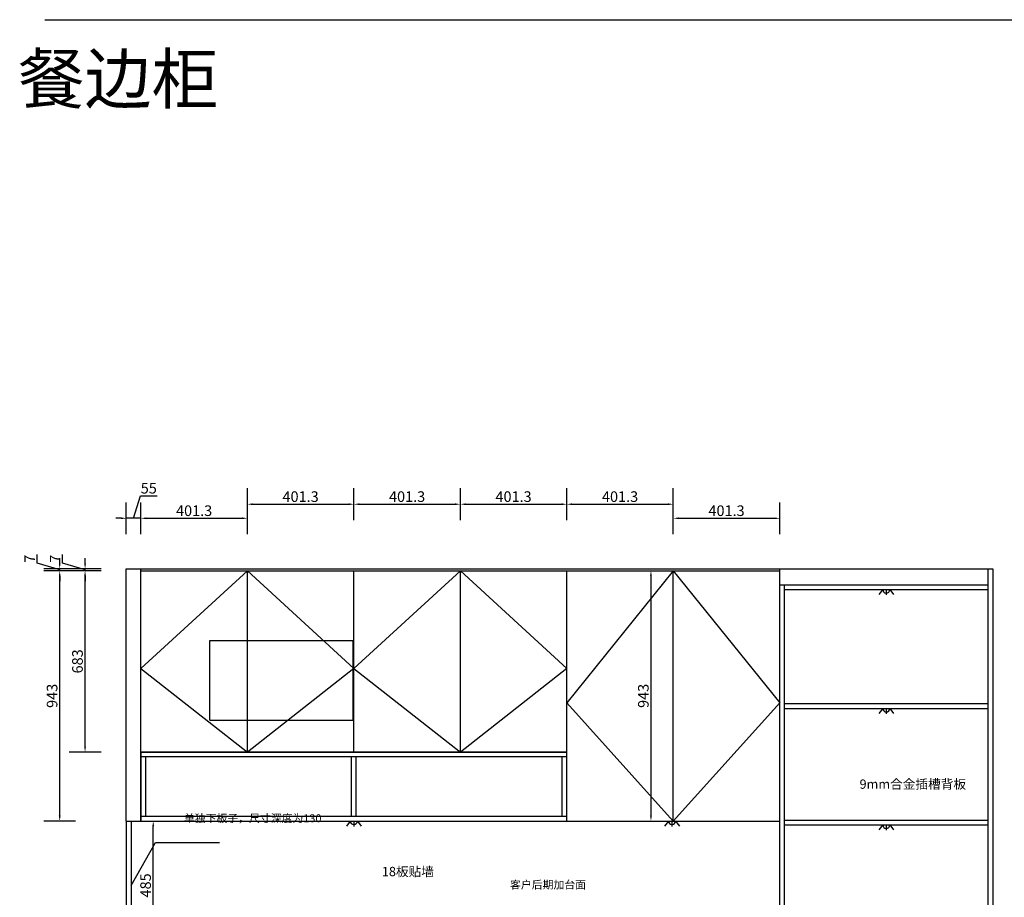
# Model space of a CAD drawing. Units: millimetres. Extents: x 7883 to 26450, y -11433 to -4664.
# Drawn here: x 9889 to 13600, y -7970 to -4664 of the extents above; entities that cross this region are included whole.
import ezdxf

# ---------------------------------------------------------------- set-up
doc = ezdxf.new("R2010")
doc.units = ezdxf.units.MM
doc.styles.add('MtXpl__2', font='txt')
doc.styles.get("Standard").update_dxf_attribs({"font": 'arial.ttf'})
doc.dimstyles.new('衣柜', dxfattribs={"dimscale": 2, "dimtxt": 20, "dimasz": 10, "dimexe": 30, "dimexo": 30, "dimgap": 1.5, "dimtad": 1, "dimdec": 1, "dimdsep": 46, "dimtxsty": 'Standard', "dimcen": 0, "dimclrd": 1, "dimclre": 4, "dimclrt": 256, "dimadec": 0, "dimazin": 2, "dimtp": 0.1, "dimtm": 0.1, "dimtfac": 0.71, "dimtdec": 1, "dimtmove": 1, "dimatfit": 0, "dimfxl": 30, "dimfxlon": 1, "dimlwd": -1, "dimlwe": -1, "dimarcsym": 0})

# ---------------------------------------------------------------- blocks, each defined once
blk = doc.blocks.new('564')
at = {"color": 2}
for p, q in [((80366.7, 6945.5), (80352.2, 6926.4)), ((80379.9, 6945.5), (80379.9, 6925.1)), ((80393.2, 6945.5), (80407.7, 6926.4))]:
    blk.add_line(p, q, dxfattribs=at)
blk.add_arc((80379.9, 6945.5), 13.3, 180, 0, dxfattribs=at)
blk = doc.blocks.new('*D53')
at = {"color": 4, "transparency": 16777216}
for p, q in [((10291.1, -6602.3), (10291.1, -6482.3)), ((10346.1, -6602.3), (10346.1, -6482.3))]:
    blk.add_line(p, q, dxfattribs=at)
at = {"color": 1, "transparency": 16777216}
for p, q in [((10318.6, -6542.3), (10344, -6457.4)), ((10344, -6457.4), (10407.6, -6457.4)), ((10271.1, -6542.3), (10251.1, -6542.3)), ((10346.1, -6542.3), (10291.1, -6542.3)), ((10346.1, -6542.3), (10291.1, -6542.3)), ((10366.1, -6542.3), (10386.1, -6542.3))]:
    blk.add_line(p, q, dxfattribs=at)
for points in [[(10271.1, -6538.9), (10271.1, -6545.6), (10291.1, -6542.3)], [(10366.1, -6538.9), (10366.1, -6545.6), (10346.1, -6542.3)]]:
    blk.add_solid(points, dxfattribs=at)
at = {"layer": 'Defpoints', "color": 0, "transparency": 16777216}
for p in [(10291.1, -6542.3), (10291.1, -6732.7), (10346.1, -6732.7)]:
    blk.add_point(p, dxfattribs=at)
at = {"transparency": 16777216, "insert": (10375.8, -6434.1), "char_height": 40, "attachment_point": 5}
blk.add_mtext('55', dxfattribs=at)
blk = doc.blocks.new('*D54')
at = {"color": 4, "transparency": 16777216}
for p, q in [((10346.1, -6602.3), (10346.1, -6482.3)), ((10747.3, -6602.3), (10747.3, -6482.3))]:
    blk.add_line(p, q, dxfattribs=at)
at = {"color": 1, "transparency": 16777216}
blk.add_line((10366.1, -6542.3), (10727.3, -6542.3), dxfattribs=at)
for points in [[(10366.1, -6538.9), (10366.1, -6545.6), (10346.1, -6542.3)], [(10727.3, -6538.9), (10727.3, -6545.6), (10747.3, -6542.3)]]:
    blk.add_solid(points, dxfattribs=at)
at = {"layer": 'Defpoints', "color": 0, "transparency": 16777216}
for p in [(10747.3, -6542.3), (10346.1, -6732.7), (10747.3, -6739.7)]:
    blk.add_point(p, dxfattribs=at)
at = {"transparency": 16777216, "insert": (10546.7, -6518.8), "char_height": 40, "attachment_point": 5}
blk.add_mtext('401.3', dxfattribs=at)
blk = doc.blocks.new('*D55')
at = {"color": 4, "transparency": 16777216}
for p, q in [((10747.3, -6549.3), (10747.3, -6429.3)), ((11148.6, -6549.3), (11148.6, -6429.3))]:
    blk.add_line(p, q, dxfattribs=at)
at = {"color": 1, "transparency": 16777216}
blk.add_line((10767.3, -6489.3), (11128.6, -6489.3), dxfattribs=at)
for points in [[(10767.3, -6485.9), (10767.3, -6492.6), (10747.3, -6489.3)], [(11128.6, -6485.9), (11128.6, -6492.6), (11148.6, -6489.3)]]:
    blk.add_solid(points, dxfattribs=at)
at = {"layer": 'Defpoints', "color": 0, "transparency": 16777216}
for p in [(11148.6, -6489.3), (10747.3, -6739.7), (11148.6, -6739.7)]:
    blk.add_point(p, dxfattribs=at)
at = {"transparency": 16777216, "insert": (10947.9, -6465.8), "char_height": 40, "attachment_point": 5}
blk.add_mtext('401.3', dxfattribs=at)
blk = doc.blocks.new('*D56')
at = {"color": 4, "transparency": 16777216}
for p, q in [((11148.6, -6549.3), (11148.6, -6429.3)), ((11549.8, -6549.3), (11549.8, -6429.3))]:
    blk.add_line(p, q, dxfattribs=at)
at = {"color": 1, "transparency": 16777216}
blk.add_line((11168.6, -6489.3), (11529.8, -6489.3), dxfattribs=at)
for points in [[(11168.6, -6485.9), (11168.6, -6492.6), (11148.6, -6489.3)], [(11529.8, -6485.9), (11529.8, -6492.6), (11549.8, -6489.3)]]:
    blk.add_solid(points, dxfattribs=at)
at = {"layer": 'Defpoints', "color": 0, "transparency": 16777216}
for p in [(11549.8, -6489.3), (11148.6, -6739.7), (11549.8, -6739.7)]:
    blk.add_point(p, dxfattribs=at)
at = {"transparency": 16777216, "insert": (11349.2, -6465.8), "char_height": 40, "attachment_point": 5}
blk.add_mtext('401.3', dxfattribs=at)
blk = doc.blocks.new('*D57')
at = {"color": 4, "transparency": 16777216}
for p, q in [((11549.8, -6549.3), (11549.8, -6429.3)), ((11951.1, -6549.3), (11951.1, -6429.3))]:
    blk.add_line(p, q, dxfattribs=at)
at = {"color": 1, "transparency": 16777216}
blk.add_line((11569.8, -6489.3), (11931.1, -6489.3), dxfattribs=at)
for points in [[(11569.8, -6485.9), (11569.8, -6492.6), (11549.8, -6489.3)], [(11931.1, -6485.9), (11931.1, -6492.6), (11951.1, -6489.3)]]:
    blk.add_solid(points, dxfattribs=at)
at = {"layer": 'Defpoints', "color": 0, "transparency": 16777216}
for p in [(11951.1, -6489.3), (11549.8, -6739.7), (11951.1, -6739.7)]:
    blk.add_point(p, dxfattribs=at)
at = {"transparency": 16777216, "insert": (11750.4, -6465.8), "char_height": 40, "attachment_point": 5}
blk.add_mtext('401.3', dxfattribs=at)
blk = doc.blocks.new('*D58')
at = {"color": 4, "transparency": 16777216}
for p, q in [((11951.1, -6549.3), (11951.1, -6429.3)), ((12352.3, -6549.3), (12352.3, -6429.3))]:
    blk.add_line(p, q, dxfattribs=at)
at = {"color": 1, "transparency": 16777216}
blk.add_line((11971.1, -6489.3), (12332.3, -6489.3), dxfattribs=at)
for points in [[(11971.1, -6485.9), (11971.1, -6492.6), (11951.1, -6489.3)], [(12332.3, -6485.9), (12332.3, -6492.6), (12352.3, -6489.3)]]:
    blk.add_solid(points, dxfattribs=at)
at = {"layer": 'Defpoints', "color": 0, "transparency": 16777216}
for p in [(12352.3, -6489.3), (11951.1, -6739.7), (12352.3, -6739.7)]:
    blk.add_point(p, dxfattribs=at)
at = {"transparency": 16777216, "insert": (12151.7, -6465.8), "char_height": 40, "attachment_point": 5}
blk.add_mtext('401.3', dxfattribs=at)
blk = doc.blocks.new('*D59')
at = {"color": 4, "transparency": 16777216}
for p, q in [((12352.3, -6602.3), (12352.3, -6482.3)), ((12753.6, -6602.3), (12753.6, -6482.3))]:
    blk.add_line(p, q, dxfattribs=at)
at = {"color": 1, "transparency": 16777216}
blk.add_line((12372.3, -6542.3), (12733.6, -6542.3), dxfattribs=at)
for points in [[(12372.3, -6538.9), (12372.3, -6545.6), (12352.3, -6542.3)], [(12733.6, -6538.9), (12733.6, -6545.6), (12753.6, -6542.3)]]:
    blk.add_solid(points, dxfattribs=at)
at = {"layer": 'Defpoints', "color": 0, "transparency": 16777216}
for p in [(12753.6, -6542.3), (12352.3, -6739.7), (12753.6, -6732.7)]:
    blk.add_point(p, dxfattribs=at)
at = {"transparency": 16777216, "insert": (12552.9, -6518.8), "char_height": 40, "attachment_point": 5}
blk.add_mtext('401.3', dxfattribs=at)
blk = doc.blocks.new('*D60')
at = {"color": 4, "transparency": 16777216}
for p, q in [((10195.8, -6739.7), (10075.8, -6739.7)), ((10195.8, -7422.7), (10075.8, -7422.7))]:
    blk.add_line(p, q, dxfattribs=at)
at = {"color": 1, "transparency": 16777216}
blk.add_line((10135.8, -7402.7), (10135.8, -6759.7), dxfattribs=at)
for points in [[(10132.4, -6759.7), (10139.1, -6759.7), (10135.8, -6739.7)], [(10132.4, -7402.7), (10139.1, -7402.7), (10135.8, -7422.7)]]:
    blk.add_solid(points, dxfattribs=at)
at = {"layer": 'Defpoints', "color": 0, "transparency": 16777216}
for p in [(10135.8, -6739.7), (10346.1, -6739.7), (10346.1, -7422.7)]:
    blk.add_point(p, dxfattribs=at)
at = {"transparency": 16777216, "insert": (10112.3, -7081.2), "char_height": 40, "attachment_point": 5, "rotation": 90}
blk.add_mtext('683', dxfattribs=at)
blk = doc.blocks.new('*D61')
at = {"color": 1, "transparency": 16777216}
for p, q in [((10051.3, -6710.9), (10051.3, -6679)), ((10135.8, -6736.2), (10051.3, -6710.9)), ((10135.8, -6712.7), (10135.8, -6692.7)), ((10135.8, -6739.7), (10135.8, -6732.7)), ((10135.8, -6739.7), (10135.8, -6732.7)), ((10135.8, -6759.7), (10135.8, -6779.7))]:
    blk.add_line(p, q, dxfattribs=at)
at = {"color": 4, "transparency": 16777216}
for p, q in [((10195.8, -6732.7), (10075.8, -6732.7)), ((10195.8, -6739.7), (10075.8, -6739.7))]:
    blk.add_line(p, q, dxfattribs=at)
at = {"color": 1, "transparency": 16777216}
for points in [[(10132.4, -6712.7), (10139.1, -6712.7), (10135.8, -6732.7)], [(10132.4, -6759.7), (10139.1, -6759.7), (10135.8, -6739.7)]]:
    blk.add_solid(points, dxfattribs=at)
at = {"layer": 'Defpoints', "color": 0, "transparency": 16777216}
for p in [(10135.8, -6732.7), (10291.1, -6732.7), (10346.1, -6739.7)]:
    blk.add_point(p, dxfattribs=at)
at = {"transparency": 16777216, "insert": (10028.3, -6694.9), "char_height": 40, "attachment_point": 5, "rotation": 90}
blk.add_mtext('7', dxfattribs=at)
blk = doc.blocks.new('*D62')
at = {"color": 4, "transparency": 16777216}
for p, q in [((10100.1, -6739.7), (9980.1, -6739.7)), ((10100.1, -7682.7), (9980.1, -7682.7))]:
    blk.add_line(p, q, dxfattribs=at)
at = {"color": 1, "transparency": 16777216}
blk.add_line((10040.1, -7662.7), (10040.1, -6759.7), dxfattribs=at)
for points in [[(10036.8, -6759.7), (10043.5, -6759.7), (10040.1, -6739.7)], [(10036.8, -7662.7), (10043.5, -7662.7), (10040.1, -7682.7)]]:
    blk.add_solid(points, dxfattribs=at)
at = {"layer": 'Defpoints', "color": 0, "transparency": 16777216}
for p in [(10040.1, -6739.7), (10346.1, -6739.7), (10291.1, -7682.7)]:
    blk.add_point(p, dxfattribs=at)
at = {"transparency": 16777216, "insert": (10016.7, -7211.2), "char_height": 40, "attachment_point": 5, "rotation": 90}
blk.add_mtext('943', dxfattribs=at)
blk = doc.blocks.new('*D63')
at = {"color": 1, "transparency": 16777216}
for p, q in [((9955.6, -6710.9), (9955.6, -6679)), ((10040.1, -6736.2), (9955.6, -6710.9)), ((10040.1, -6712.7), (10040.1, -6692.7)), ((10040.1, -6739.7), (10040.1, -6732.7)), ((10040.1, -6739.7), (10040.1, -6732.7)), ((10040.1, -6759.7), (10040.1, -6779.7))]:
    blk.add_line(p, q, dxfattribs=at)
at = {"color": 4, "transparency": 16777216}
for p, q in [((10100.1, -6732.7), (9980.1, -6732.7)), ((10100.1, -6739.7), (9980.1, -6739.7))]:
    blk.add_line(p, q, dxfattribs=at)
at = {"color": 1, "transparency": 16777216}
for points in [[(10036.8, -6712.7), (10043.5, -6712.7), (10040.1, -6732.7)], [(10036.8, -6759.7), (10043.5, -6759.7), (10040.1, -6739.7)]]:
    blk.add_solid(points, dxfattribs=at)
at = {"layer": 'Defpoints', "color": 0, "transparency": 16777216}
for p in [(10040.1, -6732.7), (10291.1, -6732.7), (10346.1, -6739.7)]:
    blk.add_point(p, dxfattribs=at)
at = {"transparency": 16777216, "insert": (9932.6, -6694.9), "char_height": 40, "attachment_point": 5, "rotation": 90}
blk.add_mtext('7', dxfattribs=at)
blk = doc.blocks.new('*D82')
at = {"color": 4, "transparency": 16777216}
for p, q in [((12208.1, -6739.7), (12328.1, -6739.7)), ((12208.1, -7682.7), (12328.1, -7682.7))]:
    blk.add_line(p, q, dxfattribs=at)
at = {"color": 1, "transparency": 16777216}
blk.add_line((12268.1, -6759.7), (12268.1, -7662.7), dxfattribs=at)
for points in [[(12264.7, -6759.7), (12271.4, -6759.7), (12268.1, -6739.7)], [(12264.7, -7662.7), (12271.4, -7662.7), (12268.1, -7682.7)]]:
    blk.add_solid(points, dxfattribs=at)
at = {"layer": 'Defpoints', "color": 0, "transparency": 16777216}
for p in [(11951.1, -6739.7), (11951.1, -7682.7), (12268.1, -7682.7)]:
    blk.add_point(p, dxfattribs=at)
at = {"transparency": 16777216, "insert": (12244.6, -7211.2), "char_height": 40, "attachment_point": 5, "rotation": 90}
blk.add_mtext('943', dxfattribs=at)
blk = doc.blocks.new('*D84')
at = {"color": 4, "transparency": 16777216}
for p, q in [((10369.1, -7682.7), (10452.5, -7682.7)), ((10369.1, -8167.7), (10452.5, -8167.7))]:
    blk.add_line(p, q, dxfattribs=at)
at = {"color": 1, "transparency": 16777216}
blk.add_line((10392.5, -8147.7), (10392.5, -7702.7), dxfattribs=at)
for points in [[(10389.1, -7702.7), (10395.8, -7702.7), (10392.5, -7682.7)], [(10389.1, -8147.7), (10395.8, -8147.7), (10392.5, -8167.7)]]:
    blk.add_solid(points, dxfattribs=at)
at = {"layer": 'Defpoints', "color": 0, "transparency": 16777216}
for p in [(10309.1, -7682.7), (10392.5, -7682.7), (10309.1, -8167.7)]:
    blk.add_point(p, dxfattribs=at)
at = {"transparency": 16777216, "insert": (10369, -7925.2), "char_height": 40, "attachment_point": 5, "rotation": 90}
blk.add_mtext('485', dxfattribs=at)
blk = doc.blocks.new('*D150')
at = {"color": 4, "transparency": 16777216}
for p, q in [((10291.1, -6602.3), (10291.1, -6482.3)), ((10346.1, -6602.3), (10346.1, -6482.3))]:
    blk.add_line(p, q, dxfattribs=at)
at = {"color": 1, "transparency": 16777216}
for p, q in [((10318.6, -6542.3), (10344, -6457.4)), ((10344, -6457.4), (10407.6, -6457.4)), ((10271.1, -6542.3), (10251.1, -6542.3)), ((10346.1, -6542.3), (10291.1, -6542.3)), ((10346.1, -6542.3), (10291.1, -6542.3)), ((10366.1, -6542.3), (10386.1, -6542.3))]:
    blk.add_line(p, q, dxfattribs=at)
for points in [[(10271.1, -6538.9), (10271.1, -6545.6), (10291.1, -6542.3)], [(10366.1, -6538.9), (10366.1, -6545.6), (10346.1, -6542.3)]]:
    blk.add_solid(points, dxfattribs=at)
at = {"layer": 'Defpoints', "color": 0, "transparency": 16777216}
for p in [(10291.1, -6542.3), (10291.1, -6732.7), (10346.1, -6732.7)]:
    blk.add_point(p, dxfattribs=at)
at = {"transparency": 16777216, "insert": (10375.8, -6434.1), "char_height": 40, "attachment_point": 5}
blk.add_mtext('55', dxfattribs=at)
blk = doc.blocks.new('*D151')
at = {"color": 4, "transparency": 16777216}
for p, q in [((10346.1, -6602.3), (10346.1, -6482.3)), ((10747.3, -6602.3), (10747.3, -6482.3))]:
    blk.add_line(p, q, dxfattribs=at)
at = {"color": 1, "transparency": 16777216}
blk.add_line((10366.1, -6542.3), (10727.3, -6542.3), dxfattribs=at)
for points in [[(10366.1, -6538.9), (10366.1, -6545.6), (10346.1, -6542.3)], [(10727.3, -6538.9), (10727.3, -6545.6), (10747.3, -6542.3)]]:
    blk.add_solid(points, dxfattribs=at)
at = {"layer": 'Defpoints', "color": 0, "transparency": 16777216}
for p in [(10747.3, -6542.3), (10346.1, -6732.7), (10747.3, -6739.7)]:
    blk.add_point(p, dxfattribs=at)
at = {"transparency": 16777216, "insert": (10546.7, -6518.8), "char_height": 40, "attachment_point": 5}
blk.add_mtext('401.3', dxfattribs=at)
blk = doc.blocks.new('*D152')
at = {"color": 4, "transparency": 16777216}
for p, q in [((10747.3, -6549.3), (10747.3, -6429.3)), ((11148.6, -6549.3), (11148.6, -6429.3))]:
    blk.add_line(p, q, dxfattribs=at)
at = {"color": 1, "transparency": 16777216}
blk.add_line((10767.3, -6489.3), (11128.6, -6489.3), dxfattribs=at)
for points in [[(10767.3, -6485.9), (10767.3, -6492.6), (10747.3, -6489.3)], [(11128.6, -6485.9), (11128.6, -6492.6), (11148.6, -6489.3)]]:
    blk.add_solid(points, dxfattribs=at)
at = {"layer": 'Defpoints', "color": 0, "transparency": 16777216}
for p in [(11148.6, -6489.3), (10747.3, -6739.7), (11148.6, -6739.7)]:
    blk.add_point(p, dxfattribs=at)
at = {"transparency": 16777216, "insert": (10947.9, -6465.8), "char_height": 40, "attachment_point": 5}
blk.add_mtext('401.3', dxfattribs=at)
blk = doc.blocks.new('*D153')
at = {"color": 4, "transparency": 16777216}
for p, q in [((11148.6, -6549.3), (11148.6, -6429.3)), ((11549.8, -6549.3), (11549.8, -6429.3))]:
    blk.add_line(p, q, dxfattribs=at)
at = {"color": 1, "transparency": 16777216}
blk.add_line((11168.6, -6489.3), (11529.8, -6489.3), dxfattribs=at)
for points in [[(11168.6, -6485.9), (11168.6, -6492.6), (11148.6, -6489.3)], [(11529.8, -6485.9), (11529.8, -6492.6), (11549.8, -6489.3)]]:
    blk.add_solid(points, dxfattribs=at)
at = {"layer": 'Defpoints', "color": 0, "transparency": 16777216}
for p in [(11549.8, -6489.3), (11148.6, -6739.7), (11549.8, -6739.7)]:
    blk.add_point(p, dxfattribs=at)
at = {"transparency": 16777216, "insert": (11349.2, -6465.8), "char_height": 40, "attachment_point": 5}
blk.add_mtext('401.3', dxfattribs=at)
blk = doc.blocks.new('*D154')
at = {"color": 4, "transparency": 16777216}
for p, q in [((11549.8, -6549.3), (11549.8, -6429.3)), ((11951.1, -6549.3), (11951.1, -6429.3))]:
    blk.add_line(p, q, dxfattribs=at)
at = {"color": 1, "transparency": 16777216}
blk.add_line((11569.8, -6489.3), (11931.1, -6489.3), dxfattribs=at)
for points in [[(11569.8, -6485.9), (11569.8, -6492.6), (11549.8, -6489.3)], [(11931.1, -6485.9), (11931.1, -6492.6), (11951.1, -6489.3)]]:
    blk.add_solid(points, dxfattribs=at)
at = {"layer": 'Defpoints', "color": 0, "transparency": 16777216}
for p in [(11951.1, -6489.3), (11549.8, -6739.7), (11951.1, -6739.7)]:
    blk.add_point(p, dxfattribs=at)
at = {"transparency": 16777216, "insert": (11750.4, -6465.8), "char_height": 40, "attachment_point": 5}
blk.add_mtext('401.3', dxfattribs=at)
blk = doc.blocks.new('*D155')
at = {"color": 4, "transparency": 16777216}
for p, q in [((11951.1, -6549.3), (11951.1, -6429.3)), ((12352.3, -6549.3), (12352.3, -6429.3))]:
    blk.add_line(p, q, dxfattribs=at)
at = {"color": 1, "transparency": 16777216}
blk.add_line((11971.1, -6489.3), (12332.3, -6489.3), dxfattribs=at)
for points in [[(11971.1, -6485.9), (11971.1, -6492.6), (11951.1, -6489.3)], [(12332.3, -6485.9), (12332.3, -6492.6), (12352.3, -6489.3)]]:
    blk.add_solid(points, dxfattribs=at)
at = {"layer": 'Defpoints', "color": 0, "transparency": 16777216}
for p in [(12352.3, -6489.3), (11951.1, -6739.7), (12352.3, -6739.7)]:
    blk.add_point(p, dxfattribs=at)
at = {"transparency": 16777216, "insert": (12151.7, -6465.8), "char_height": 40, "attachment_point": 5}
blk.add_mtext('401.3', dxfattribs=at)
blk = doc.blocks.new('*D156')
at = {"color": 4, "transparency": 16777216}
for p, q in [((12352.3, -6602.3), (12352.3, -6482.3)), ((12753.6, -6602.3), (12753.6, -6482.3))]:
    blk.add_line(p, q, dxfattribs=at)
at = {"color": 1, "transparency": 16777216}
blk.add_line((12372.3, -6542.3), (12733.6, -6542.3), dxfattribs=at)
for points in [[(12372.3, -6538.9), (12372.3, -6545.6), (12352.3, -6542.3)], [(12733.6, -6538.9), (12733.6, -6545.6), (12753.6, -6542.3)]]:
    blk.add_solid(points, dxfattribs=at)
at = {"layer": 'Defpoints', "color": 0, "transparency": 16777216}
for p in [(12753.6, -6542.3), (12352.3, -6739.7), (12753.6, -6732.7)]:
    blk.add_point(p, dxfattribs=at)
at = {"transparency": 16777216, "insert": (12552.9, -6518.8), "char_height": 40, "attachment_point": 5}
blk.add_mtext('401.3', dxfattribs=at)
blk = doc.blocks.new('*D157')
at = {"color": 4, "transparency": 16777216}
for p, q in [((10195.8, -6739.7), (10075.8, -6739.7)), ((10195.8, -7422.7), (10075.8, -7422.7))]:
    blk.add_line(p, q, dxfattribs=at)
at = {"color": 1, "transparency": 16777216}
blk.add_line((10135.8, -7402.7), (10135.8, -6759.7), dxfattribs=at)
for points in [[(10132.4, -6759.7), (10139.1, -6759.7), (10135.8, -6739.7)], [(10132.4, -7402.7), (10139.1, -7402.7), (10135.8, -7422.7)]]:
    blk.add_solid(points, dxfattribs=at)
at = {"layer": 'Defpoints', "color": 0, "transparency": 16777216}
for p in [(10135.8, -6739.7), (10346.1, -6739.7), (10346.1, -7422.7)]:
    blk.add_point(p, dxfattribs=at)
at = {"transparency": 16777216, "insert": (10112.3, -7081.2), "char_height": 40, "attachment_point": 5, "rotation": 90}
blk.add_mtext('683', dxfattribs=at)
blk = doc.blocks.new('*D158')
at = {"color": 1, "transparency": 16777216}
for p, q in [((10051.3, -6710.9), (10051.3, -6679)), ((10135.8, -6736.2), (10051.3, -6710.9)), ((10135.8, -6712.7), (10135.8, -6692.7)), ((10135.8, -6739.7), (10135.8, -6732.7)), ((10135.8, -6739.7), (10135.8, -6732.7)), ((10135.8, -6759.7), (10135.8, -6779.7))]:
    blk.add_line(p, q, dxfattribs=at)
at = {"color": 4, "transparency": 16777216}
for p, q in [((10195.8, -6732.7), (10075.8, -6732.7)), ((10195.8, -6739.7), (10075.8, -6739.7))]:
    blk.add_line(p, q, dxfattribs=at)
at = {"color": 1, "transparency": 16777216}
for points in [[(10132.4, -6712.7), (10139.1, -6712.7), (10135.8, -6732.7)], [(10132.4, -6759.7), (10139.1, -6759.7), (10135.8, -6739.7)]]:
    blk.add_solid(points, dxfattribs=at)
at = {"layer": 'Defpoints', "color": 0, "transparency": 16777216}
for p in [(10135.8, -6732.7), (10291.1, -6732.7), (10346.1, -6739.7)]:
    blk.add_point(p, dxfattribs=at)
at = {"transparency": 16777216, "insert": (10028.3, -6694.9), "char_height": 40, "attachment_point": 5, "rotation": 90}
blk.add_mtext('7', dxfattribs=at)
blk = doc.blocks.new('*D159')
at = {"color": 4, "transparency": 16777216}
for p, q in [((10100.1, -6739.7), (9980.1, -6739.7)), ((10100.1, -7682.7), (9980.1, -7682.7))]:
    blk.add_line(p, q, dxfattribs=at)
at = {"color": 1, "transparency": 16777216}
blk.add_line((10040.1, -7662.7), (10040.1, -6759.7), dxfattribs=at)
for points in [[(10036.8, -6759.7), (10043.5, -6759.7), (10040.1, -6739.7)], [(10036.8, -7662.7), (10043.5, -7662.7), (10040.1, -7682.7)]]:
    blk.add_solid(points, dxfattribs=at)
at = {"layer": 'Defpoints', "color": 0, "transparency": 16777216}
for p in [(10040.1, -6739.7), (10346.1, -6739.7), (10291.1, -7682.7)]:
    blk.add_point(p, dxfattribs=at)
at = {"transparency": 16777216, "insert": (10016.7, -7211.2), "char_height": 40, "attachment_point": 5, "rotation": 90}
blk.add_mtext('943', dxfattribs=at)
blk = doc.blocks.new('*D160')
at = {"color": 1, "transparency": 16777216}
for p, q in [((9955.6, -6710.9), (9955.6, -6679)), ((10040.1, -6736.2), (9955.6, -6710.9)), ((10040.1, -6712.7), (10040.1, -6692.7)), ((10040.1, -6739.7), (10040.1, -6732.7)), ((10040.1, -6739.7), (10040.1, -6732.7)), ((10040.1, -6759.7), (10040.1, -6779.7))]:
    blk.add_line(p, q, dxfattribs=at)
at = {"color": 4, "transparency": 16777216}
for p, q in [((10100.1, -6732.7), (9980.1, -6732.7)), ((10100.1, -6739.7), (9980.1, -6739.7))]:
    blk.add_line(p, q, dxfattribs=at)
at = {"color": 1, "transparency": 16777216}
for points in [[(10036.8, -6712.7), (10043.5, -6712.7), (10040.1, -6732.7)], [(10036.8, -6759.7), (10043.5, -6759.7), (10040.1, -6739.7)]]:
    blk.add_solid(points, dxfattribs=at)
at = {"layer": 'Defpoints', "color": 0, "transparency": 16777216}
for p in [(10040.1, -6732.7), (10291.1, -6732.7), (10346.1, -6739.7)]:
    blk.add_point(p, dxfattribs=at)
at = {"transparency": 16777216, "insert": (9932.6, -6694.9), "char_height": 40, "attachment_point": 5, "rotation": 90}
blk.add_mtext('7', dxfattribs=at)
blk = doc.blocks.new('*D179')
at = {"color": 4, "transparency": 16777216}
for p, q in [((12208.1, -6739.7), (12328.1, -6739.7)), ((12208.1, -7682.7), (12328.1, -7682.7))]:
    blk.add_line(p, q, dxfattribs=at)
at = {"color": 1, "transparency": 16777216}
blk.add_line((12268.1, -6759.7), (12268.1, -7662.7), dxfattribs=at)
for points in [[(12264.7, -6759.7), (12271.4, -6759.7), (12268.1, -6739.7)], [(12264.7, -7662.7), (12271.4, -7662.7), (12268.1, -7682.7)]]:
    blk.add_solid(points, dxfattribs=at)
at = {"layer": 'Defpoints', "color": 0, "transparency": 16777216}
for p in [(11951.1, -6739.7), (11951.1, -7682.7), (12268.1, -7682.7)]:
    blk.add_point(p, dxfattribs=at)
at = {"transparency": 16777216, "insert": (12244.6, -7211.2), "char_height": 40, "attachment_point": 5, "rotation": 90}
blk.add_mtext('943', dxfattribs=at)
blk = doc.blocks.new('*D181')
at = {"color": 4, "transparency": 16777216}
for p, q in [((10369.1, -7682.7), (10452.5, -7682.7)), ((10369.1, -8167.7), (10452.5, -8167.7))]:
    blk.add_line(p, q, dxfattribs=at)
at = {"color": 1, "transparency": 16777216}
blk.add_line((10392.5, -8147.7), (10392.5, -7702.7), dxfattribs=at)
for points in [[(10389.1, -7702.7), (10395.8, -7702.7), (10392.5, -7682.7)], [(10389.1, -8147.7), (10395.8, -8147.7), (10392.5, -8167.7)]]:
    blk.add_solid(points, dxfattribs=at)
at = {"layer": 'Defpoints', "color": 0, "transparency": 16777216}
for p in [(10309.1, -7682.7), (10392.5, -7682.7), (10309.1, -8167.7)]:
    blk.add_point(p, dxfattribs=at)
at = {"transparency": 16777216, "insert": (10369, -7925.2), "char_height": 40, "attachment_point": 5, "rotation": 90}
blk.add_mtext('485', dxfattribs=at)

msp = doc.modelspace()

# ---------------------------------------------------------------- linework, layer by layer
at = {"color": 0}
for p, q in [((9984.71, -4664.02), (19509.36, -4664.02)), ((10291.06, -7682.72), (10291.06, -6732.72)), ((10291.06, -7682.72), (10291.06, -6732.72)), ((10346.06, -7682.72), (10346.06, -6732.72)), ((10346.06, -7682.72), (10346.06, -6732.72)), ((10747.31, -7422.72), (10747.31, -6739.72)), ((10747.31, -7422.72), (10747.31, -6739.72)), ((11148.56, -7422.72), (11148.56, -6739.72)), ((11148.56, -7422.72), (11148.56, -6739.72)), ((11549.81, -7422.72), (11549.81, -6739.72)), ((11549.81, -7422.72), (11549.81, -6739.72)), ((11951.06, -7682.72), (11951.06, -6739.72)), ((11951.06, -7682.72), (11951.06, -6739.72)), ((12352.31, -7682.72), (12352.31, -6739.72)), ((12352.31, -7682.72), (12352.31, -6739.72)), ((12753.56, -9082.72), (12753.56, -6732.72)), ((12753.56, -9082.72), (12753.56, -6732.72)), ((13538.06, -6732.72), (13538.06, -9082.72)), ((13538.06, -6732.72), (13538.06, -9082.72)), ((13556.06, -6732.72), (13556.06, -9082.72)), ((13556.06, -6732.72), (13556.06, -9082.72)), ((12771.56, -9082.72), (12771.56, -6792.72)), ((12771.56, -9082.72), (12771.56, -6792.72)), ((10606.06, -7302.72), (10606.06, -7002.72)), ((10606.06, -7302.72), (10606.06, -7002.72)), ((11146.06, -7302.72), (11146.06, -7002.72)), ((11146.06, -7302.72), (11146.06, -7002.72)), ((10346.06, -7422.72), (10346.06, -7682.72)), ((11951.06, -7422.72), (10346.06, -7422.72)), ((10346.06, -7422.72), (10346.06, -7682.72)), ((11951.06, -7422.72), (10346.06, -7422.72)), ((11951.06, -7440.72), (10346.06, -7440.72)), ((11951.06, -7440.72), (10346.06, -7440.72)), ((10364.06, -7440.72), (10364.06, -7664.72)), ((10364.06, -7440.72), (10364.06, -7664.72)), ((11139.56, -7664.72), (11139.56, -7440.72)), ((11139.56, -7664.72), (11139.56, -7440.72)), ((11157.56, -7664.72), (11157.56, -7440.72)), ((11157.56, -7664.72), (11157.56, -7440.72)), ((11933.06, -7664.72), (11933.06, -7440.72)), ((11933.06, -7664.72), (11933.06, -7440.72)), ((11951.06, -7682.72), (11951.06, -7422.72)), ((11951.06, -7682.72), (11951.06, -7422.72)), ((10346.06, -7664.72), (11951.06, -7664.72)), ((10346.06, -7664.72), (11951.06, -7664.72)), ((10291.06, -7682.72), (10291.06, -8167.72)), ((10291.06, -7682.72), (10291.06, -8167.72)), ((10309.06, -7682.72), (10309.06, -8167.72)), ((10309.06, -7682.72), (10309.06, -8167.72)), ((10346.06, -7682.72), (11951.06, -7682.72)), ((10346.06, -7682.72), (11951.06, -7682.72)), ((10309.06, -7925.22), (10400.73, -7763.27)), ((10309.06, -7925.22), (10400.73, -7763.27)), ((10400.73, -7763.27), (10642.28, -7763.27)), ((10400.73, -7763.27), (10642.28, -7763.27))]:
    msp.add_line(p, q, dxfattribs=at)
for p, q in [((10291.06, -6732.72), (13556.06, -6732.72)), ((10291.06, -6732.72), (13556.06, -6732.72)), ((10346.06, -6739.72), (12753.56, -6739.72)), ((10346.06, -6739.72), (12753.56, -6739.72)), ((12753.56, -6792.72), (13538.06, -6792.72)), ((12753.56, -6792.72), (13538.06, -6792.72)), ((12771.56, -6810.72), (13538.06, -6810.72)), ((12771.56, -6810.72), (13538.06, -6810.72)), ((10606.06, -7002.72), (11146.06, -7002.72)), ((10606.06, -7002.72), (11146.06, -7002.72)), ((12771.56, -7240.52), (13538.06, -7240.52)), ((12771.56, -7240.52), (13538.06, -7240.52)), ((12771.56, -7258.52), (13538.06, -7258.52)), ((12771.56, -7258.52), (13538.06, -7258.52)), ((10606.06, -7302.72), (11146.06, -7302.72)), ((10606.06, -7302.72), (11146.06, -7302.72)), ((10346.06, -7422.72), (11951.06, -7422.72)), ((10346.06, -7422.72), (11951.06, -7422.72)), ((12771.56, -7679.32), (13538.06, -7679.32)), ((12771.56, -7679.32), (13538.06, -7679.32)), ((10291.06, -7682.72), (12753.56, -7682.72)), ((10291.06, -7682.72), (12753.56, -7682.72)), ((12771.56, -7697.32), (13538.06, -7697.32)), ((12771.56, -7697.32), (13538.06, -7697.32))]:
    msp.add_line(p, q)
for points in [[(10747.31, -6739.72), (10346.06, -7107.72), (10747.31, -7422.72)], [(10747.31, -6739.72), (10346.06, -7107.72), (10747.31, -7422.72)], [(10747.31, -6739.72), (11148.56, -7107.72), (10747.31, -7422.72)], [(10747.31, -6739.72), (11148.56, -7107.72), (10747.31, -7422.72)], [(11549.81, -6739.72), (11148.56, -7107.72), (11549.81, -7422.72)], [(11549.81, -6739.72), (11148.56, -7107.72), (11549.81, -7422.72)], [(11549.81, -6739.72), (11951.06, -7107.72), (11549.81, -7422.72)], [(11549.81, -6739.72), (11951.06, -7107.72), (11549.81, -7422.72)], [(12352.31, -6739.72), (11951.06, -7237.72), (12352.31, -7682.72)], [(12352.31, -6739.72), (11951.06, -7237.72), (12352.31, -7682.72)], [(12352.31, -6739.72), (12753.56, -7237.72), (12352.31, -7682.72)], [(12352.31, -6739.72), (12753.56, -7237.72), (12352.31, -7682.72)]]:
    msp.add_lwpolyline(points, dxfattribs=at)

# ---------------------------------------------------------------- block references
at = {"color": 7}
for p in [(-67225.13, -13756.21), (-67225.13, -13756.21), (-67225.13, -14204.01), (-67225.13, -14204.01), (-69231.47, -14628.21), (-69231.47, -14628.21), (-68032.56, -14628.21), (-68032.56, -14628.21), (-67225.13, -14642.81), (-67225.13, -14642.81)]:
    msp.add_blockref('564', p, dxfattribs=at)

# ---------------------------------------------------------------- texts
at = {"color": 0, "style": 'MtXpl__2'}
msp.add_text('餐边柜', height=184.275, dxfattribs=at).set_placement((9882.87, -4978.76))
msp.add_text('餐边柜', height=184.275, dxfattribs=at).set_placement((9882.87, -4978.76))
at = {"color": 0, "linetype": 'ByBlock', "lineweight": -3, "char_height": 35, "width": 260.1213, "attachment_point": 1}
for s, insert in [('{\\fSimSun|b0|i0|c134|p54;\\C1;9mm合金插槽背板}', (13054.13, -7526.15)), ('{\\fSimSun|b0|i0|c134|p54;\\C1;9mm合金插槽背板}', (13054.13, -7526.15)), ('{\\fSimSun|b0|i0|c134|p54;\\C1;18板贴墙}', (11254.15, -7855.42)), ('{\\fSimSun|b0|i0|c134|p54;\\C1;18板贴墙}', (11254.15, -7855.42))]:
    msp.add_mtext(s, dxfattribs=dict(at, insert=insert))
at = {"color": 3, "char_height": 30, "width": 207.7819, "attachment_point": 1}
for s, insert in [('{\\fSimSun|b0|i0|c134|p54;\\C1;单独下板子，尺寸深度为130}', (10508.16, -7657.34)), ('{\\fSimSun|b0|i0|c134|p54;\\C1;单独下板子，尺寸深度为130}', (10508.16, -7657.34)), ('{\\fSimSun|b0|i0|c134|p54;\\C1;客户后期加台面}', (11737.03, -7907.41)), ('{\\fSimSun|b0|i0|c134|p54;\\C1;客户后期加台面}', (11737.03, -7907.41))]:
    msp.add_mtext(s, dxfattribs=dict(at, insert=insert))

# ---------------------------------------------------------------- dimensions: what is measured, and where the dimension line sits
at = {"color": 0}
for base, p1, p2, picture, middle in [((10291.06, -6542.26), (10346.06, -6732.72), (10291.06, -6732.72), '*D53', (10347.02, -6434.08)), ((10291.06, -6542.26), (10346.06, -6732.72), (10291.06, -6732.72), '*D150', (10347.02, -6434.08)), ((11148.56445055, -6489.26039181), (10747.31445055, -6739.72054853), (11148.56445055, -6739.72054853), '*D55', (10947.93945055, -6465.82382974)), ((11148.56430853, -6489.26043362), (10747.31430853, -6739.72059034), (11148.56430853, -6739.72059034), '*D152', (10947.93930853, -6465.82387155)), ((11549.81445055, -6489.26039181), (11148.56445055, -6739.72054853), (11549.81445055, -6739.72054853), '*D56', (11349.18945055, -6465.82382974)), ((11549.81430853, -6489.26043362), (11148.56430853, -6739.72059034), (11549.81430853, -6739.72059034), '*D153', (11349.18930853, -6465.82387155)), ((11951.06445055, -6489.26039181), (11549.81445055, -6739.72054853), (11951.06445055, -6739.72054853), '*D57', (11750.43945055, -6465.82382974)), ((11951.06430853, -6489.26043362), (11549.81430853, -6739.72059034), (11951.06430853, -6739.72059034), '*D154', (11750.43930853, -6465.82387155)), ((12352.31445055, -6489.26039181), (11951.06445055, -6739.72054853), (12352.31445055, -6739.72054853), '*D58', (12151.68945055, -6465.82382974)), ((12352.31430853, -6489.26043362), (11951.06430853, -6739.72059034), (12352.31430853, -6739.72059034), '*D155', (12151.68930853, -6465.82387155)), ((10747.31445055, -6542.26039181), (10346.06445055, -6732.72054853), (10747.31445055, -6739.72054853), '*D54', (10546.68945055, -6518.82382974)), ((10747.31430853, -6542.26043362), (10346.06430853, -6732.72059034), (10747.31430853, -6739.72059034), '*D151', (10546.68930853, -6518.82387155)), ((12753.56445055, -6542.26039181), (12352.31445055, -6739.72054853), (12753.56445055, -6732.72054853), '*D59', (12552.93945055, -6518.82382974)), ((12753.56430853, -6542.26043362), (12352.31430853, -6739.72059034), (12753.56430853, -6732.72059034), '*D156', (12552.93930853, -6518.82387155))]:
    dim = msp.add_linear_dim(base=base, p1=p1, p2=p2, dimstyle='衣柜', dxfattribs=at)
    dim.commit()
    dim.dimension.update_dxf_attribs({"geometry": picture, "text_midpoint": middle})
for base, p1, p2, angle, picture, middle in [((10040.13, -6732.72), (10346.06, -6739.72), (10291.06, -6732.72), 270, '*D63', (9932.63, -6707.87)), ((10040.13, -6732.72), (10346.06, -6739.72), (10291.06, -6732.72), 270, '*D160', (9932.63, -6707.87)), ((10135.77, -6732.72), (10346.06, -6739.72), (10291.06, -6732.72), 270, '*D61', (10028.27, -6707.87)), ((10135.77, -6732.72), (10346.06, -6739.72), (10291.06, -6732.72), 270, '*D158', (10028.27, -6707.87)), ((10040.13, -6739.72), (10291.06, -7682.72), (10346.06, -6739.72), 270, '*D62', (10016.7, -7211.22)), ((10040.13, -6739.72), (10291.06, -7682.72), (10346.06, -6739.72), 270, '*D159', (10016.7, -7211.22)), ((10135.77, -6739.72), (10346.06, -7422.72), (10346.06, -6739.72), 270, '*D60', (10112.33, -7081.22)), ((10135.77, -6739.72), (10346.06, -7422.72), (10346.06, -6739.72), 270, '*D157', (10112.33, -7081.22)), ((12268.06, -7682.72), (11951.06, -6739.72), (11951.06, -7682.72), 90, '*D82', (12244.62, -7211.22)), ((12268.06, -7682.72), (11951.06, -6739.72), (11951.06, -7682.72), 90, '*D179', (12244.62, -7211.22)), ((10392.47, -7682.72), (10309.06, -8167.72), (10309.06, -7682.72), 90, '*D84', (10369.04, -7925.22)), ((10392.47, -7682.72), (10309.06, -8167.72), (10309.06, -7682.72), 90, '*D181', (10369.04, -7925.22))]:
    dim = msp.add_linear_dim(base=base, p1=p1, p2=p2, angle=angle, dimstyle='衣柜', dxfattribs=at)
    dim.commit()
    dim.dimension.update_dxf_attribs({"geometry": picture, "text_midpoint": middle})

doc.saveas('drawing.dxf')
